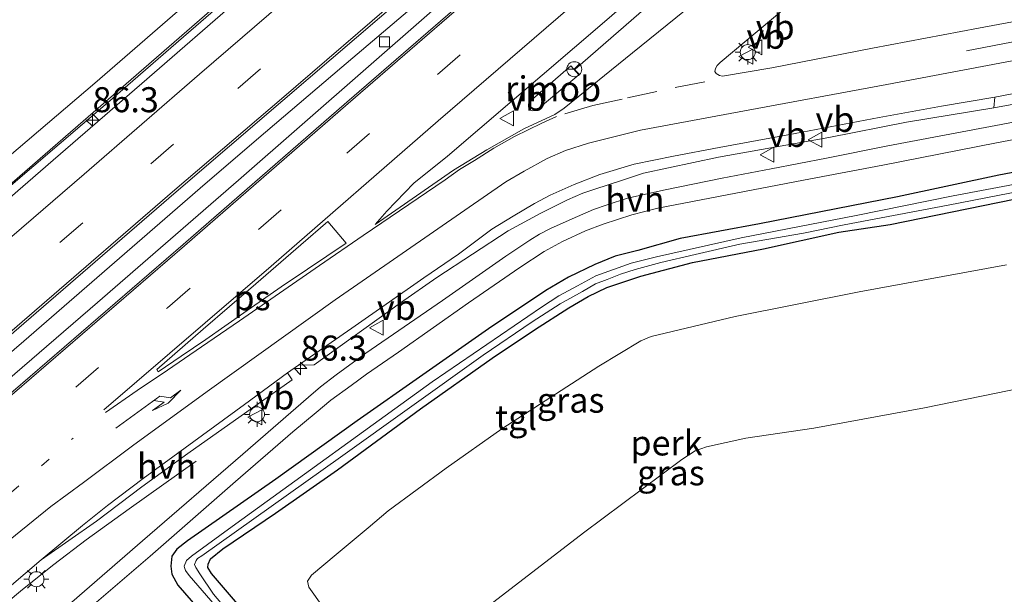
# Model space of a CAD drawing. Units: metres. Extents: x 140000 to 150003, y 556250 to 564935.
# Drawn here: x 142987 to 143086, y 559333 to 559390 of the extents above; entities that cross this region are included whole.
import ezdxf
from ezdxf.enums import TextEntityAlignment as Align

# ---------------------------------------------------------------- set-up
doc = ezdxf.new("R2010")
doc.units = ezdxf.units.M
doc.linetypes.add('VW-1-3_STREEP', pattern=[4, 1, -3])
doc.linetypes.add('VW-3-9_STREEP', pattern=[12, 3, -9])
doc.layers.get('0').update_dxf_attribs({"lineweight": 25})
for name, color, linetype, lineweight in [('B-ME-AL-OVERIG-GV-B6', 7, 'BV-GELEIDERAIL', 18), ('B-ME-AM-KILOMETR-S-B1', 7, 'Continuous', 18), ('B-ME-BV-GELEIDECONSTRUCTIE-GELEIDERAIL-L-B1', 213, 'BV-GELEIDERAIL', 18), ('B-ME-BV-GELEIDECONSTRUCTIE-RIMOB-GV-B6', 213, 'BV-A1', 18), ('B-ME-GW-INSTEEKWATERGANG-L-B1', 10, 'Continuous', 25), ('B-ME-GW-TEENLIJN-L-B1', 93, 'Continuous', 18), ('B-ME-IE-GRASLAND-GV-B6', 93, 'Continuous', 18), ('B-ME-IE-MEUBILAIR_WEGMEUBILAIR-LICHTMAST-S-B1', 8, 'Continuous', 18), ('B-ME-OG-WATER-GV-B6', 153, 'Continuous', 18), ('B-ME-VH-VERH_SOORT-BETON-OVERIG-GV-B6', 8, 'IE-TERREINAFSCHEIDING-NATUURLIJK-HOUTWAL', 18), ('B-ME-VH-VERH_SOORT-BITUMEN-GV-B6', 8, 'IE-TERREINAFSCHEIDING-NATUURLIJK-HOUTWAL', 18), ('B-ME-VH-VERH_SOORT-HALF_VERHARDING-GV-B6', 8, 'IE-TERREINAFSCHEIDING-NATUURLIJK-HOUTWAL', 18), ('B-ME-VH-VERH_SOORT-TEGELS-GV-B6', 8, 'Continuous', 18), ('B-ME-VV-KOLK-S-B1', 8, 'Continuous', 18), ('B-ME-VW-MARKERING-13STREEP-045-L-B1', 255, 'VW-1-3_STREEP', 18), ('B-ME-VW-MARKERING-39STREEP-015-L-B1', 255, 'VW-3-9_STREEP', 18), ('B-ME-VW-MARKERING-PIJLRD750-S-B1', 7, 'Continuous', 18), ('B-ME-VW-MARKERING-PIJLRE750-S-B1', 7, 'Continuous', 18), ('B-ME-VW-MARKERING-STREEP-015-L-B1', 7, 'Continuous', 18), ('B-ME-VW-MARKERING-VLAKMARK-GV-B6', 7, 'Continuous', 18), ('B-ME-VW-MEUBILAIR_WEGMEUBILAIR-RONA-S-B1', 8, 'Continuous', 18), ('B-ME-VW-MEUBILAIR_WEGMEUBILAIR-VERKEERSBORD-S-B1', 8, 'Continuous', 18)]:
    doc.layers.add(name, color=color, linetype=linetype, lineweight=lineweight)
doc.styles.add('NLCS-ISO', font='NLCS-ISO.TTF')
doc.linetypes.add('BV-A1', pattern='A,0.5,[19,NLCS.SHX,S=1,R=0,X=0.5,Y=0],-1,[19,NLCS.SHX,S=1,R=0,X=0.5,Y=0],-1,0.5', length=3)
doc.linetypes.add('BV-GELEIDERAIL', pattern='A,10,-3,[108,NLCS.SHX,S=1,R=0,X=0,Y=0],-3', length=16)
doc.linetypes.add('IE-TERREINAFSCHEIDING-NATUURLIJK-HOUTWAL', pattern='A,7,-1.5,[67,NLCS.SHX,S=0.75,R=45,X=0,Y=0],-1.5,7,-1.5,[70,NLCS.SHX,S=0.75,R=0,X=0,Y=0],-1.5', length=20)

# ---------------------------------------------------------------- blocks, each defined once
blk = doc.blocks.new('verkeersbord')
for p, q in [((0, 0.75), (-0.75, -0.625)), ((0.75, -0.625), (0, 0.75)), ((-0.75, -0.625), (0.75, -0.625))]:
    blk.add_line(p, q)
blk = doc.blocks.new('wegwijzer')
for q in [(-0.53, -0.53), (0, 0.75), (0.53, -0.53)]:
    blk.add_line((0, 0), q)
blk.add_circle((0, 0), 0.75)
blk = doc.blocks.new('hecto')
for p, q in [((0, 0.625), (-0.625, 0)), ((0, -0.625), (0, 0.625)), ((-0.625, 0), (0.625, 0)), ((0.625, 0), (0, -0.625))]:
    blk.add_line(p, q)
blk = doc.blocks.new('kolk')
blk.add_lwpolyline([(-0.5, -0.5), (0.5, -0.5), (0.5, 0.5), (-0.5, 0.5)], close=True)
blk = doc.blocks.new('lantaarnpaal')
for p, q in [((0, 0.75), (0, 1.25)), ((-0.75, 0), (-1.25, 0)), ((-0.884, 0.884), (-0.53, 0.53)), ((0.53, 0.53), (0.884, 0.884)), ((0.75, 0), (1.25, 0)), ((-0.53, -0.53), (-0.884, -0.884)), ((0, -0.75), (0, -1.25)), ((0.53, -0.53), (0.884, -0.884))]:
    blk.add_line(p, q)
blk.add_circle((0, 0), 0.75)
blk = doc.blocks.new('pijl')
for p, q in [((0, 0, 0.1), (5.45, 0, 0.1)), ((7.5, 0, 0.1), (5.45, 0.375, 0.1)), ((5.45, 0.375, 0.1), (5.45, -0.375, 0.1)), ((5.45, -0.375, 0.1), (7.5, 0, 0.1))]:
    blk.add_line(p, q)
blk = doc.blocks.new('pijlr')
for p, q in [((0, 0, 0.1), (5.45, 0, 0.1)), ((5.45, -0.75, 0.1), (4.7, 0, 0.1)), ((6.2, -0.75, 0.1), (5.45, 0, 0.1)), ((4, -0.75, 0.1), (5.45, -0.75, 0.1)), ((5.7, -1.05, 0.1), (4, -0.75, 0.1)), ((7.5, -0.75, 0.1), (5.7, -1.05, 0.1)), ((7.5, -0.75, 0.1), (6.2, -0.75, 0.1))]:
    blk.add_line(p, q)

msp = doc.modelspace()

# ---------------------------------------------------------------- linework, layer by layer
at = {"layer": 'B-ME-AL-OVERIG-GV-B6'}
for points in [[(143022.281, 559339.241, 3.94), (143024.294, 559340.931, 3.94), (143030.066, 559345.194, 3.952), (143035.643, 559349.124, 3.958), (143045.353, 559355.387, 3.94), (143049.542, 559357.933, 3.964), (143050.565, 559358.344, 3.989), (143058.964, 559360.361, 3.995), (143071.374, 559362.814, 3.964), (143086.094, 559365.509, 3.909)], [(143087.822, 559353.275, 4.111), (143077.906, 559351.225, 4.019), (143066.823, 559349.207, 4.013), (143060.048, 559348.211, 4.026), (143056.095, 559347.339, 4.001), (143054.987, 559346.933, 4.001), (143053.632, 559346.067, 3.995), (143043.81, 559338.729, 4.007), (143024.868, 559324.181, 4.001), (143024.247, 559323.961, 4.001), (143023.655, 559324.172, 4.013), (143021.983, 559325.795, 4.062), (143017.749, 559331.348, 3.995), (143016.359, 559333.299, 3.964), (143016.225, 559333.914, 3.971), (143016.608, 559334.495, 3.958), (143019.08, 559336.588, 3.946), (143022.281, 559339.241, 3.94)]]:
    msp.add_polyline3d(points, dxfattribs=at)
at = {"layer": 'B-ME-BV-GELEIDECONSTRUCTIE-GELEIDERAIL-L-B1'}
for points in [[(143135.405, 559502.265, 4.952), (143127.966, 559495.762, 4.94), (143119.967, 559488.864, 4.947), (143111.914, 559481.884, 4.988), (143100.301, 559471.859, 4.94), (143089.404, 559462.409, 4.925), (143074.917, 559449.857, 4.97), (143063.635, 559440.111, 4.947), (143048.086, 559426.865, 4.95), (143032.852, 559413.948, 4.994), (143022.004, 559404.284, 4.945), (143009.734, 559393.739, 4.933), (142991.255, 559377.68, 5.039), (142976.278, 559364.69, 5.011), (142940.737, 559334.025, 4.981), (142933.587, 559327.833, 4.947)], [(143152.706, 559479.883, 4.76), (143133.926, 559463.606, 4.791), (143108.147, 559441.417, 4.815), (143080.811, 559417.857, 4.791), (143061.073, 559400.819, 4.76), (143042.975, 559385.061, 4.778)], [(143087.597, 559442.901, 4.798), (143082.507, 559438.521, 4.789), (143079.348, 559435.697, 4.759), (143074.069, 559431.17, 4.719), (143068.545, 559426.467, 4.735), (143064.077, 559422.558, 4.762), (143056.645, 559416.107, 4.781), (143050.345, 559411.199, 4.79), (143044.182, 559405.947, 4.789), (143038.025, 559400.784, 4.814), (143031.939, 559395.685, 4.827), (143025.79, 559390.465, 4.843), (143019.643, 559385.268, 4.821), (143012.029, 559378.782, 4.84), (143005.996, 559373.623, 4.865), (142996.933, 559365.757, 4.867), (142987.858, 559357.88, 4.846), (142976.652, 559348.268, 4.854), (142957.583, 559331.734, 4.883), (142948.417, 559323.84, 4.86), (142942.012, 559318.325, 4.829)], [(142943.299, 559316.873, 4.863), (142952.859, 559325.174, 4.895), (142975.993, 559345.213, 4.854), (142995.22, 559361.761, 4.816), (143009.304, 559373.966, 4.863), (143028.405, 559390.656, 4.844), (143041.912, 559402.601, 4.771), (143052.349, 559411.93, 4.759), (143056.645, 559416.107, 4.781)], [(142954.368, 559304.383, 4.726), (142967.564, 559315.8, 4.773), (142982.588, 559328.817, 4.742), (142987.737, 559333.09, 4.736), (142990.873, 559335.565, 4.681), (142994.096, 559338.034, 4.546), (142998.398, 559341.139, 4.337), (143005.094, 559345.89, 4.006)]]:
    msp.add_polyline3d(points, dxfattribs=at)
at = {"layer": 'B-ME-BV-GELEIDECONSTRUCTIE-RIMOB-GV-B6'}
msp.add_polyline3d([(143042.538, 559385.393, 4.771), (143043.34, 559384.521, 4.703), (143039.11, 559380.968, 4.758), (143038.718, 559380.903, 4.775), (143038.456, 559381.01, 4.783), (143038.324, 559381.287, 4.783), (143038.315, 559381.616, 4.779), (143038.449, 559381.846, 4.775), (143042.538, 559385.393, 4.771)], dxfattribs=at)
at = {"layer": 'B-ME-GW-INSTEEKWATERGANG-L-B1'}
for points in [[(143096.423, 559376.582, 3.781), (143085.338, 559374.478, 3.769), (143075.2, 559372.313, 3.671), (143061.392, 559369.604, 3.683), (143053.465, 559368.164, 3.665), (143049.233, 559366.963, 3.671), (143046.987, 559366.371, 3.634), (143044.944, 559365.549, 3.634), (143042.309, 559364.29, 3.659), (143040.06, 559362.962, 3.659), (143034.318, 559359.131, 3.634), (143021.176, 559349.93, 3.671), (143013.054, 559344.087, 3.64), (143004.22, 559337.943, 3.793), (143003.171, 559337.101, 3.793), (143002.65, 559336.398, 3.799), (143002.543, 559335.41, 3.818), (143002.666, 559334.623, 3.824), (143003.243, 559333.504, 3.903), (143005.261, 559331.21, 3.958)], [(143019.218, 559345.034, 3.732), (143027.529, 559351.125, 3.732), (143034.693, 559356.207, 3.726), (143038.898, 559359.011, 3.757), (143042.329, 559361.215, 3.757), (143044.263, 559362.347, 3.769), (143046.139, 559363.265, 3.805), (143049.544, 559364.389, 3.842), (143054.696, 559365.748, 3.903), (143061.795, 559367.111, 3.879), (143069.348, 559368.792, 3.775), (143074.46, 559369.547, 3.75), (143086.873, 559372.086, 3.769)], [(143088.201, 559256.905, 3.799), (143081.138, 559250.691, 3.818), (143080.736, 559250.501, 3.818), (143080.121, 559250.367, 3.812), (143079.575, 559250.618, 3.799), (143077.632, 559252.734, 3.769), (143072.126, 559259.362, 3.915), (143065.41, 559267.367, 3.934), (143056.902, 559277.132, 3.946), (143048.561, 559286.799, 3.891), (143040.168, 559296.339, 3.891), (143035.084, 559302.118, 3.891), (143029.239, 559308.855, 3.903), (143022.253, 559316.704, 3.915), (143014.223, 559325.832, 3.885), (143006.608, 559334.673, 3.781), (143006.256, 559335.259, 3.757), (143006.278, 559335.603, 3.763), (143006.529, 559336.15, 3.763), (143007.762, 559337.153, 3.757), (143013.011, 559340.713, 3.72), (143019.218, 559345.034, 3.732)]]:
    msp.add_polyline3d(points, dxfattribs=at)
at = {"layer": 'B-ME-GW-TEENLIJN-L-B1'}
msp.add_polyline3d([(142932.057, 559329.56, 4.155), (142940.312, 559336.651, 4.229), (142948.762, 559343.821, 4.156), (142966.428, 559358.973, 4.092), (142977.013, 559368.137, 4.038), (142986.378, 559376.38, 4.044), (142994.947, 559383.656, 4.083), (143005.227, 559392.589, 4.044), (143015.637, 559401.425, 4.035), (143018.743, 559404.286, 4.044), (143027.713, 559410.303, 3.997), (143034.616, 559414.893, 3.946)], dxfattribs=at)
at = {"layer": 'B-ME-IE-GRASLAND-GV-B6'}
for points in [[(143103.779, 559474.551, 3.949), (143091.902, 559464.357, 3.914), (143083.875, 559457.38, 3.93), (143073.16, 559448.123, 3.952), (143062.758, 559439.184, 3.949), (143051.856, 559429.805, 3.911), (143041.278, 559420.584, 3.962), (143034.616, 559414.893, 3.946), (143027.713, 559410.303, 3.997), (143018.743, 559404.286, 4.044), (143015.637, 559401.425, 4.035), (143005.227, 559392.589, 4.044), (142994.947, 559383.656, 4.083), (142986.378, 559376.38, 4.044), (142977.013, 559368.137, 4.038), (142966.428, 559358.973, 4.092), (142948.762, 559343.821, 4.156), (142940.312, 559336.651, 4.229), (142932.057, 559329.56, 4.155), (142923.438, 559339.286, 9.866)], [(143086.45, 559419.998, 3.964), (143077.596, 559412.128, 3.976), (143072.455, 559407.524, 3.995), (143064.117, 559399.62, 3.983), (143060.851, 559396.584, 3.952), (143059.114, 559395.138, 3.934), (143048.71, 559386.717, 3.952), (143041.865, 559381.184, 4.019), (143040.959, 559380.55, 4.031), (143037.838, 559379.105, 4.031), (143034.156, 559377.004, 4.019), (143030.823, 559374.968, 3.983), (143022.99, 559369.541, 3.989), (143024.159, 559370.894, 3.995), (143026.846, 559373.665, 3.989), (143030.222, 559376.391, 3.989), (143046.151, 559389.996, 3.97), (143058.522, 559400.766, 3.983), (143073.626, 559413.645, 4.001), (143091.142, 559428.404, 3.964)], [(142932.057, 559329.56, 4.155), (142940.312, 559336.651, 4.229), (142948.762, 559343.821, 4.156), (142966.428, 559358.973, 4.092), (142977.013, 559368.137, 4.038), (142986.378, 559376.38, 4.044), (142994.947, 559383.656, 4.083), (143005.227, 559392.589, 4.044), (143015.637, 559401.425, 4.035), (143018.743, 559404.286, 4.044), (143027.713, 559410.303, 3.997), (143034.616, 559414.893, 3.946), (143025.43, 559407.023, 3.946), (143014.5, 559397.578, 3.949), (143003.831, 559388.318, 3.962), (142996.233, 559381.719, 3.971), (142986.337, 559373.235, 3.981), (142976.033, 559364.28, 3.984), (142966.134, 559355.73, 4.006), (142947.143, 559339.394, 4.006), (142936.841, 559330.484, 4.01), (142933.666, 559327.744, 4.004), (142932.057, 559329.56, 4.155)], [(143092.945, 559390.982, 4.031), (143083.31, 559389.175, 4.013), (143072.71, 559387.171, 3.982), (143062.633, 559385.219, 3.994), (143057.689, 559384.368, 4.037), (143057.39, 559384.43, 4.043), (143057.056, 559384.624, 4.043), (143056.941, 559384.848, 4.043), (143057.003, 559385.147, 4.037), (143057.179, 559385.44, 4.034), (143057.473, 559385.723, 4.031), (143063.83, 559391.071, 4.025)], [(142953.618, 559305.229, 3.98), (142968.092, 559317.706, 4.049), (142989.597, 559336.026, 3.994), (142995.109, 559339.896, 3.902), (142999.661, 559343.339, 3.902), (143004.264, 559346.659, 3.936), (143014.683, 559354.028, 3.986), (143014.235, 559354.725, 4.017), (143015.315, 559355.484, 4.017), (143016.887, 559355.536, 3.959), (143025.528, 559361.734, 3.942), (143029.154, 559364.251, 3.912), (143036.264, 559368.933, 3.912), (143039.544, 559370.695, 3.9), (143042.197, 559372.019, 3.9), (143043.734, 559372.697, 3.9), (143044.832, 559373.045, 3.904), (143047.792, 559374.021, 3.912), (143049.805, 559374.668, 3.916), (143057.316, 559376.279, 3.963), (143068.344, 559378.231, 3.984), (143076.09, 559379.767, 3.933), (143084.815, 559381.21, 3.967), (143095.939, 559383.246, 3.975)], [(143086.786, 559379.768, 3.914), (143074.227, 559377.398, 3.89), (143068.098, 559376.183, 3.902), (143062.582, 559375.107, 3.89), (143057.68, 559374.169, 3.89), (143051.987, 559373.016, 3.884), (143048.217, 559372.189, 3.871), (143046.188, 559371.523, 3.884), (143044.819, 559371.037, 3.865), (143042.689, 559370.117, 3.853), (143040.514, 559369.157, 3.859), (143039.399, 559368.57, 3.878), (143038.456, 559367.973, 3.859), (143036.029, 559366.378, 3.884), (143029.72, 559361.969, 3.896), (143022.063, 559356.683, 3.865), (143019.084, 559354.512, 3.884), (143017.503, 559353.345, 3.896), (143016.318, 559352.286, 3.884), (143009.764, 559346.592, 3.847), (142999.711, 559337.933, 3.908), (142990.381, 559329.84, 3.902)], [(142991.851, 559329.022, 3.884), (143000.492, 559336.417, 3.871), (143009.005, 559343.863, 3.853), (143014.739, 559348.824, 3.841), (143017.099, 559350.77, 3.847), (143018.553, 559351.987, 3.853), (143020.585, 559353.475, 3.859), (143022.12, 559354.601, 3.865), (143025.317, 559356.804, 3.859), (143032.305, 559361.737, 3.853), (143037.438, 559365.259, 3.841), (143039.865, 559366.855, 3.853), (143041.695, 559367.835, 3.853), (143044.008, 559368.918, 3.847), (143045.777, 559369.598, 3.871), (143048.643, 559370.52, 3.871), (143051.236, 559371.197, 3.884), (143059.025, 559372.665, 3.871), (143065.809, 559373.973, 3.878), (143073.73, 559375.478, 3.884), (143085.111, 559377.697, 3.908), (143094.214, 559379.438, 3.933)], [(143096.423, 559376.582, 3.781), (143085.338, 559374.478, 3.769), (143075.2, 559372.313, 3.671), (143061.392, 559369.604, 3.683), (143053.465, 559368.164, 3.665), (143049.233, 559366.963, 3.671), (143046.987, 559366.371, 3.634), (143044.944, 559365.549, 3.634), (143042.309, 559364.29, 3.659), (143040.06, 559362.962, 3.659), (143034.318, 559359.131, 3.634), (143021.176, 559349.93, 3.671), (143013.054, 559344.087, 3.64), (143004.22, 559337.943, 3.793), (143003.171, 559337.101, 3.793), (143002.65, 559336.398, 3.799), (143002.543, 559335.41, 3.818), (143002.666, 559334.623, 3.824), (143003.243, 559333.504, 3.903), (143005.261, 559331.21, 3.958)], [(143005.261, 559331.21, 3.958), (143003.243, 559333.504, 3.903), (143002.666, 559334.623, 3.824), (143002.543, 559335.41, 3.818), (143002.65, 559336.398, 3.799), (143003.171, 559337.101, 3.793), (143004.22, 559337.943, 3.793), (143013.054, 559344.087, 3.64), (143021.176, 559349.93, 3.671), (143034.318, 559359.131, 3.634), (143040.06, 559362.962, 3.659), (143042.309, 559364.29, 3.659), (143044.944, 559365.549, 3.634), (143046.987, 559366.371, 3.634), (143049.233, 559366.963, 3.671), (143053.465, 559368.164, 3.665), (143061.392, 559369.604, 3.683), (143075.2, 559372.313, 3.671), (143085.338, 559374.478, 3.769), (143096.423, 559376.582, 3.781)], [(143091.934, 559374.515, 2.894), (143080.775, 559372.412, 2.894), (143071.053, 559370.446, 2.894), (143059.584, 559368.231, 2.894), (143051.12, 559366.324, 2.894), (143048.573, 559365.688, 2.894), (143045.038, 559364.414, 2.894), (143043.208, 559363.434, 2.894), (143041.332, 559362.413, 2.894), (143039.624, 559361.296, 2.894), (143028.683, 559353.813, 2.894), (143009.053, 559339.629, 2.894), (143004.629, 559336.413, 2.894), (143004.128, 559335.965, 2.894), (143003.881, 559335.416, 2.894), (143003.916, 559335.284, 2.894), (143004.029, 559334.974, 2.894), (143004.391, 559334.478, 2.894), (143016.468, 559320.508, 2.894)], [(143019.527, 559346.306, 2.9), (143033.78, 559356.483, 2.9), (143038.671, 559359.808, 2.9), (143041.472, 559361.622, 2.9), (143043.718, 559362.864, 2.9), (143045.021, 559363.604, 2.9), (143046.176, 559364.049, 2.9), (143047.509, 559364.571, 2.9), (143048.969, 559365.04, 2.9), (143051.526, 559365.743, 2.9), (143054.957, 559366.563, 2.9), (143059.44, 559367.576, 2.9), (143065.792, 559368.685, 2.9), (143069.874, 559369.507, 2.9), (143080.266, 559371.484, 2.9), (143093.953, 559374.16, 2.9)], [(143014.223, 559325.832, 3.885), (143006.608, 559334.673, 3.781), (143006.256, 559335.259, 3.757), (143006.278, 559335.603, 3.763), (143006.529, 559336.15, 3.763), (143007.762, 559337.153, 3.757), (143013.011, 559340.713, 3.72), (143019.218, 559345.034, 3.732), (143027.529, 559351.125, 3.732), (143034.693, 559356.207, 3.726), (143038.898, 559359.011, 3.757), (143042.329, 559361.215, 3.757), (143044.263, 559362.347, 3.769), (143046.139, 559363.265, 3.805), (143049.544, 559364.389, 3.842), (143054.696, 559365.748, 3.903), (143061.795, 559367.111, 3.879), (143069.348, 559368.792, 3.775), (143074.46, 559369.547, 3.75), (143086.873, 559372.086, 3.769)], [(143086.873, 559372.086, 3.769), (143074.46, 559369.547, 3.75), (143069.348, 559368.792, 3.775), (143061.795, 559367.111, 3.879), (143054.696, 559365.748, 3.903), (143049.544, 559364.389, 3.842), (143046.139, 559363.265, 3.805), (143044.263, 559362.347, 3.769), (143042.329, 559361.215, 3.757), (143038.898, 559359.011, 3.757), (143034.693, 559356.207, 3.726), (143027.529, 559351.125, 3.732), (143019.218, 559345.034, 3.732), (143013.011, 559340.713, 3.72), (143007.762, 559337.153, 3.757), (143006.529, 559336.15, 3.763), (143006.278, 559335.603, 3.763), (143006.256, 559335.259, 3.757), (143006.608, 559334.673, 3.781), (143014.223, 559325.832, 3.885)], [(143086.094, 559365.509, 3.909), (143071.374, 559362.814, 3.964), (143058.964, 559360.361, 3.995), (143050.565, 559358.344, 3.989), (143049.542, 559357.933, 3.964), (143045.353, 559355.387, 3.94), (143035.643, 559349.124, 3.958), (143030.066, 559345.194, 3.952), (143024.294, 559340.931, 3.94), (143022.281, 559339.241, 3.94), (143019.08, 559336.588, 3.946), (143016.608, 559334.495, 3.958), (143016.225, 559333.914, 3.971), (143016.359, 559333.299, 3.964), (143017.749, 559331.348, 3.995)], [(143024.868, 559324.181, 4.001), (143043.81, 559338.729, 4.007), (143053.632, 559346.067, 3.995), (143054.987, 559346.933, 4.001), (143056.095, 559347.339, 4.001), (143060.048, 559348.211, 4.026), (143066.823, 559349.207, 4.013), (143077.906, 559351.225, 4.019), (143087.822, 559353.275, 4.111)], [(143093.331, 559259.539, 2.9), (143082.182, 559249.813, 2.9), (143081.127, 559248.884, 2.9), (143080.368, 559248.543, 2.9), (143079.805, 559248.536, 2.9), (143079.516, 559248.771, 2.9), (143077.105, 559251.697, 2.9), (143069.045, 559261.137, 2.9), (143058.749, 559272.841, 2.9), (143050.229, 559282.527, 2.9), (143043.184, 559290.905, 2.9), (143035.016, 559300.004, 2.9), (143026.467, 559309.908, 2.9), (143018.771, 559318.934, 2.9), (143011.457, 559327.156, 2.9), (143006.824, 559332.607, 2.9), (143005.439, 559334.645, 2.9), (143005.046, 559335.277, 2.9), (143004.936, 559335.587, 2.9), (143005.09, 559335.967, 2.9), (143005.233, 559336.174, 2.9), (143005.641, 559336.452, 2.9), (143019.527, 559346.306, 2.9)]]:
    msp.add_polyline3d(points, dxfattribs=at)
at = {"layer": 'B-ME-OG-WATER-GV-B6'}
for points in [[(143016.468, 559320.508, 2.894), (143004.391, 559334.478, 2.894), (143004.029, 559334.974, 2.894), (143003.916, 559335.284, 2.894), (143003.881, 559335.416, 2.894), (143004.128, 559335.965, 2.894), (143004.629, 559336.413, 2.894), (143009.053, 559339.629, 2.894), (143028.683, 559353.813, 2.894), (143039.624, 559361.296, 2.894), (143041.332, 559362.413, 2.894), (143043.208, 559363.434, 2.894), (143045.038, 559364.414, 2.894), (143048.573, 559365.688, 2.894), (143051.12, 559366.324, 2.894), (143059.584, 559368.231, 2.894), (143071.053, 559370.446, 2.894), (143080.775, 559372.412, 2.894), (143091.934, 559374.515, 2.894)], [(143093.953, 559374.16, 2.9), (143080.266, 559371.484, 2.9), (143069.874, 559369.507, 2.9), (143065.792, 559368.685, 2.9), (143059.44, 559367.576, 2.9), (143054.957, 559366.563, 2.9), (143051.526, 559365.743, 2.9), (143048.969, 559365.04, 2.9), (143047.509, 559364.571, 2.9), (143046.176, 559364.049, 2.9), (143045.021, 559363.604, 2.9), (143043.718, 559362.864, 2.9), (143041.472, 559361.622, 2.9), (143038.671, 559359.808, 2.9), (143033.78, 559356.483, 2.9), (143019.527, 559346.306, 2.9), (143005.641, 559336.452, 2.9), (143005.233, 559336.174, 2.9), (143005.09, 559335.967, 2.9), (143004.936, 559335.587, 2.9), (143005.046, 559335.277, 2.9), (143005.439, 559334.645, 2.9), (143006.824, 559332.607, 2.9), (143011.457, 559327.156, 2.9)]]:
    msp.add_polyline3d(points, dxfattribs=at)
at = {"layer": 'B-ME-VH-VERH_SOORT-BETON-OVERIG-GV-B6'}
for points in [[(143130.83, 559477.411, 3.873), (143114.878, 559463.541, 3.86), (143101.776, 559452.26, 3.885), (143088.439, 559440.69, 3.885), (143079.578, 559433.103, 3.805), (143064.074, 559419.737, 3.94), (143049.659, 559407.262, 3.989), (143037.658, 559396.945, 3.976), (143020.151, 559381.788, 4.019), (143003.777, 559367.562, 4.025), (142983.363, 559349.971, 4.062), (142970.601, 559338.946, 4.053), (142957.995, 559328.115, 4.044), (142944.075, 559315.998, 4.01), (142941.141, 559319.309, 4.072)], [(142933.666, 559327.744, 4.004), (142936.841, 559330.484, 4.01), (142947.143, 559339.394, 4.006), (142966.134, 559355.73, 4.006), (142976.033, 559364.28, 3.984), (142986.337, 559373.235, 3.981), (142996.233, 559381.719, 3.971), (143003.831, 559388.318, 3.962), (143014.5, 559397.578, 3.949), (143025.43, 559407.023, 3.946), (143034.616, 559414.893, 3.946), (143041.278, 559420.584, 3.962), (143051.856, 559429.805, 3.911), (143062.758, 559439.184, 3.949), (143073.16, 559448.123, 3.952), (143083.875, 559457.38, 3.93), (143091.902, 559464.357, 3.914), (143103.779, 559474.551, 3.949)], [(142941.141, 559319.309, 4.072), (142955.278, 559331.511, 4.149), (142976.944, 559350.237, 4.194), (142989.086, 559360.708, 4.127), (143003.102, 559372.817, 4.114), (143013.763, 559381.942, 4.111), (143025.949, 559392.408, 4.108), (143043.569, 559407.655, 4.108), (143062.906, 559424.412, 4.118), (143075.878, 559435.57, 4.121), (143090.076, 559447.932, 4.111), (143099.956, 559456.454, 4.102), (143113.437, 559468.187, 4.076)], [(143096.151, 559467.034, 4.025), (143085.818, 559457.924, 4.003), (143074.169, 559447.852, 4.013), (143059.943, 559435.519, 4.016), (143047.17, 559424.656, 4.044), (143035.855, 559414.926, 4.06), (143025.416, 559405.978, 4.035), (143010.033, 559392.653, 4.022), (142999.657, 559383.635, 4.048), (142990.796, 559375.97, 4.029), (142980.896, 559367.419, 4.086), (142967.193, 559355.597, 4.073), (142949.379, 559340.227, 4.019), (142940.684, 559332.711, 4.048), (142934.242, 559327.094, 4.073), (142933.666, 559327.744, 4.004)]]:
    msp.add_polyline3d(points, dxfattribs=at)
at = {"layer": 'B-ME-VH-VERH_SOORT-BITUMEN-GV-B6'}
for points in [[(143113.437, 559468.187, 4.076), (143099.956, 559456.454, 4.102), (143090.076, 559447.932, 4.111), (143075.878, 559435.57, 4.121), (143062.906, 559424.412, 4.118), (143043.569, 559407.655, 4.108), (143025.949, 559392.408, 4.108), (143013.763, 559381.942, 4.111), (143003.102, 559372.817, 4.114), (142989.086, 559360.708, 4.127), (142976.944, 559350.237, 4.194), (142955.278, 559331.511, 4.149), (142941.141, 559319.309, 4.072), (142940.982, 559319.488, 4.072), (142938.649, 559322.121, 4.195), (142936.229, 559324.852, 4.148), (142934.242, 559327.094, 4.073)], [(143024.159, 559370.894, 3.995), (143022.99, 559369.541, 3.989), (143030.823, 559374.968, 3.983), (143034.156, 559377.004, 4.019), (143037.838, 559379.105, 4.031), (143040.959, 559380.55, 4.031), (143041.865, 559381.184, 4.019), (143048.71, 559386.717, 3.952), (143059.114, 559395.138, 3.934), (143060.851, 559396.584, 3.952), (143064.117, 559399.62, 3.983), (143072.455, 559407.524, 3.995), (143077.596, 559412.128, 3.976), (143086.45, 559419.998, 3.964), (143100.184, 559431.754, 4.019), (143113.469, 559443.279, 4.105), (143129.97, 559457.713, 4.092), (143141.02, 559467.434, 3.989)], [(143136.628, 559467.767, 3.989), (143123.704, 559456.537, 3.995), (143110.744, 559445.323, 4.001), (143091.142, 559428.404, 3.964), (143073.626, 559413.645, 4.001), (143058.522, 559400.766, 3.983), (143046.151, 559389.996, 3.97), (143030.222, 559376.391, 3.989), (143026.846, 559373.665, 3.989), (143024.159, 559370.894, 3.995)], [(142934.242, 559327.094, 4.073), (142940.684, 559332.711, 4.048), (142949.379, 559340.227, 4.019), (142967.193, 559355.597, 4.073), (142980.896, 559367.419, 4.086), (142990.796, 559375.97, 4.029), (142999.657, 559383.635, 4.048), (143010.033, 559392.653, 4.022), (143025.416, 559405.978, 4.035), (143035.855, 559414.926, 4.06), (143047.17, 559424.656, 4.044), (143059.943, 559435.519, 4.016), (143074.169, 559447.852, 4.013), (143085.818, 559457.924, 4.003), (143096.151, 559467.034, 4.025)], [(142957.995, 559328.115, 4.044), (142970.601, 559338.946, 4.053), (142983.363, 559349.971, 4.062), (143003.777, 559367.562, 4.025), (143020.151, 559381.788, 4.019), (143037.658, 559396.945, 3.976), (143049.659, 559407.262, 3.989), (143064.074, 559419.737, 3.94), (143079.578, 559433.103, 3.805), (143088.439, 559440.69, 3.885)], [(143087.669, 559411.31, 4.08), (143076.492, 559401.641, 4.025), (143063.83, 559391.071, 4.025), (143057.473, 559385.723, 4.031), (143057.179, 559385.44, 4.034), (143057.003, 559385.147, 4.037), (143056.941, 559384.848, 4.043), (143057.056, 559384.624, 4.043), (143057.39, 559384.43, 4.043), (143057.689, 559384.368, 4.037), (143062.633, 559385.219, 3.994), (143072.71, 559387.171, 3.982), (143083.31, 559389.175, 4.013), (143092.945, 559390.982, 4.031)], [(143094.814, 559384.158, 3.994), (143084.925, 559382.288, 3.975), (143079.592, 559381.375, 3.969), (143073.381, 559380.251, 3.982), (143064.979, 559378.644, 3.957), (143057.367, 559377.252, 3.951), (143052.816, 559376.382, 3.933), (143048.874, 559375.564, 3.933), (143045.44, 559374.544, 3.945), (143042.874, 559373.562, 3.945), (143040.475, 559372.485, 3.982), (143038.914, 559371.663, 3.994), (143036.765, 559370.398, 3.988), (143034.657, 559369.088, 4), (143031.313, 559366.591, 4), (143027.847, 559364.231, 3.988), (143020.637, 559359.18, 4.012), (143015.315, 559355.484, 4.017), (143014.235, 559354.725, 4.017), (143009.906, 559351.556, 4), (142999.793, 559344.157, 3.963), (142996.222, 559341.456, 3.957), (142993.73, 559339.475, 3.933), (142989.597, 559336.026, 3.994), (142968.092, 559317.706, 4.049)]]:
    msp.add_polyline3d(points, dxfattribs=at)
at = {"layer": 'B-ME-VH-VERH_SOORT-HALF_VERHARDING-GV-B6'}
for points in [[(143015.315, 559355.484, 4.017), (143020.637, 559359.18, 4.012), (143027.847, 559364.231, 3.988), (143031.313, 559366.591, 4), (143034.657, 559369.088, 4), (143036.765, 559370.398, 3.988), (143038.914, 559371.663, 3.994), (143040.475, 559372.485, 3.982), (143042.874, 559373.562, 3.945), (143045.44, 559374.544, 3.945), (143048.874, 559375.564, 3.933), (143052.816, 559376.382, 3.933), (143057.367, 559377.252, 3.951), (143064.979, 559378.644, 3.957), (143073.381, 559380.251, 3.982), (143079.592, 559381.375, 3.969), (143084.925, 559382.288, 3.975), (143084.815, 559381.21, 3.967), (143076.09, 559379.767, 3.933), (143068.344, 559378.231, 3.984), (143057.316, 559376.279, 3.963), (143049.805, 559374.668, 3.916), (143047.792, 559374.021, 3.912), (143044.832, 559373.045, 3.904), (143043.734, 559372.697, 3.9), (143042.197, 559372.019, 3.9), (143039.544, 559370.695, 3.9), (143036.264, 559368.933, 3.912), (143029.154, 559364.251, 3.912), (143025.528, 559361.734, 3.942), (143016.887, 559355.536, 3.959), (143015.315, 559355.484, 4.017)], [(142989.597, 559336.026, 3.994), (142993.73, 559339.475, 3.933), (142996.222, 559341.456, 3.957), (142999.793, 559344.157, 3.963), (143009.906, 559351.556, 4), (143014.235, 559354.725, 4.017), (143014.683, 559354.028, 3.986), (143004.264, 559346.659, 3.936), (142999.661, 559343.339, 3.902), (142995.109, 559339.896, 3.902), (142989.597, 559336.026, 3.994)]]:
    msp.add_polyline3d(points, dxfattribs=at)
at = {"layer": 'B-ME-VH-VERH_SOORT-TEGELS-GV-B6'}
for points in [[(143084.925, 559382.288, 3.975), (143094.814, 559384.158, 3.994), (143102.516, 559385.631, 4.03), (143102.503, 559384.529, 4.013), (143095.939, 559383.246, 3.975), (143084.815, 559381.21, 3.967), (143084.925, 559382.288, 3.975)], [(142990.381, 559329.84, 3.902), (142999.711, 559337.933, 3.908), (143009.764, 559346.592, 3.847), (143016.318, 559352.286, 3.884), (143017.503, 559353.345, 3.896), (143019.084, 559354.512, 3.884), (143022.063, 559356.683, 3.865), (143029.72, 559361.969, 3.896), (143036.029, 559366.378, 3.884), (143038.456, 559367.973, 3.859), (143039.399, 559368.57, 3.878), (143040.514, 559369.157, 3.859), (143042.689, 559370.117, 3.853), (143044.819, 559371.037, 3.865), (143046.188, 559371.523, 3.884), (143048.217, 559372.189, 3.871), (143051.987, 559373.016, 3.884), (143057.68, 559374.169, 3.89), (143062.582, 559375.107, 3.89), (143068.098, 559376.183, 3.902), (143074.227, 559377.398, 3.89), (143086.786, 559379.768, 3.914)], [(143094.214, 559379.438, 3.933), (143085.111, 559377.697, 3.908), (143073.73, 559375.478, 3.884), (143065.809, 559373.973, 3.878), (143059.025, 559372.665, 3.871), (143051.236, 559371.197, 3.884), (143048.643, 559370.52, 3.871), (143045.777, 559369.598, 3.871), (143044.008, 559368.918, 3.847), (143041.695, 559367.835, 3.853), (143039.865, 559366.855, 3.853), (143037.438, 559365.259, 3.841), (143032.305, 559361.737, 3.853), (143025.317, 559356.804, 3.859), (143022.12, 559354.601, 3.865), (143020.585, 559353.475, 3.859), (143018.553, 559351.987, 3.853), (143017.099, 559350.77, 3.847), (143014.739, 559348.824, 3.841), (143009.005, 559343.863, 3.853), (143000.492, 559336.417, 3.871), (142991.851, 559329.022, 3.884)]]:
    msp.add_polyline3d(points, dxfattribs=at)
at = {"layer": 'B-ME-VW-MARKERING-13STREEP-045-L-B1'}
msp.add_polyline3d([(142949.135, 559310.288, 4.199), (142959.701, 559319.516, 4.199), (142983.615, 559340.154, 4.211), (142992.806, 559348.205, 4.205)], dxfattribs=at)
at = {"layer": 'B-ME-VW-MARKERING-39STREEP-015-L-B1'}
for points in [[(142938.649, 559322.121, 4.195), (142954.217, 559335.609, 4.184), (142973.611, 559352.305, 4.235), (142991.474, 559367.76, 4.232), (143009.265, 559383.152, 4.143), (143027.223, 559398.692, 4.229), (143045.035, 559414.061, 4.197), (143062.775, 559429.32, 4.175), (143080.995, 559445.138, 4.064), (143098.67, 559460.361, 4.143), (143116.572, 559475.814, 4.152), (143134.311, 559491.165, 4.14), (143140.107, 559496.182, 4.099)], [(142946.665, 559313.076, 4.19), (142956.831, 559321.89, 4.19), (142983.982, 559345.421, 4.214), (143002.22, 559361.231, 4.208), (143020.134, 559376.67, 4.135), (143040.645, 559394.43, 4.196), (143065.16, 559415.686, 4.178), (143080.937, 559429.297, 4.147), (143101.065, 559446.664, 4.098), (143119.305, 559462.465, 4.147), (143147.463, 559486.666, 4.088)], [(143041.958, 559380.615, 4.055), (143044.736, 559381.432, 4.055), (143048.204, 559382.205, 4.061), (143052.987, 559383.241, 4.074), (143056.754, 559383.951, 4.074)]]:
    msp.add_polyline3d(points, dxfattribs=at)
at = {"layer": 'B-ME-VW-MARKERING-STREEP-015-L-B1'}
for points in [[(142936.229, 559324.852, 4.148), (142947.572, 559334.618, 4.165), (142970.204, 559354.123, 4.095), (142982.539, 559364.808, 4.14), (142993.901, 559374.58, 4.159), (143005.41, 559384.569, 4.152), (143015.215, 559393.035, 4.133), (143036.055, 559411.067, 4.038), (143048.338, 559421.62, 4.092), (143061.714, 559433.235, 4.159), (143075.038, 559444.719, 4.178), (143088.341, 559456.226, 4.152), (143101.351, 559467.478, 4.152), (143117.303, 559481.257, 4.133), (143137.904, 559499.032, 4.024)], [(143142.319, 559493.321, 3.981), (143127.964, 559480.947, 4.048), (143113.281, 559468.368, 4.076), (143099.799, 559456.635, 4.102), (143089.919, 559448.113, 4.111), (143075.722, 559435.751, 4.121), (143062.75, 559424.593, 4.118), (143043.413, 559407.836, 4.108), (143025.793, 559392.589, 4.108), (143013.607, 559382.123, 4.111), (143002.946, 559372.998, 4.114), (142988.93, 559360.889, 4.127), (142976.788, 559350.418, 4.194), (142955.122, 559331.692, 4.149), (142940.982, 559319.488, 4.072)], [(142944.239, 559315.813, 4.031), (142958.207, 559327.873, 4.081), (142983.494, 559349.819, 4.062), (143003.908, 559367.411, 4.025), (143020.282, 559381.637, 4.019), (143037.789, 559396.794, 3.976), (143049.79, 559407.111, 3.989), (143064.205, 559419.586, 3.94), (143079.708, 559432.951, 3.805), (143088.57, 559440.539, 3.885), (143101.907, 559452.109, 3.885), (143115.009, 559463.39, 3.86), (143130.961, 559477.26, 3.873), (143145.241, 559489.54, 3.984)], [(143149.638, 559483.852, 3.973), (143124.666, 559462.291, 3.991), (143087.458, 559430.129, 3.985), (143065.646, 559411.267, 4.083), (143046.082, 559394.381, 4.12), (143029.269, 559379.917, 4.077), (143012.584, 559365.401, 4.101), (142995.863, 559351.019, 4.095)], [(142951.342, 559307.798, 4.097), (142962.988, 559317.947, 4.101), (142982.124, 559334.397, 4.083), (142985.217, 559337.079, 4.101), (142988.796, 559339.95, 4.089), (142990.562, 559341.365, 4.083), (142993.813, 559343.779, 4.083), (142998.734, 559347.44, 4.058), (143006.177, 559352.864, 4.077), (143018.977, 559362.011, 4.119), (143031.939, 559370.975, 4.071), (143036.036, 559373.817, 4.071), (143037.869, 559374.883, 4.071), (143040.189, 559376.137, 4.083), (143042.009, 559376.944, 4.083), (143044.3, 559377.681, 4.077), (143049.521, 559378.989, 4.101), (143059.359, 559380.817, 4.107), (143074.135, 559383.536, 4.101), (143090.183, 559386.574, 4.126)], [(142996.018, 559350.75, 4.101), (142999.191, 559352.969, 4.101), (143002.22, 559354.983, 4.114), (143005.617, 559357.32, 4.095), (143009.42, 559359.933, 4.083), (143017.434, 559365.437, 4.089), (143021.783, 559368.449, 4.052), (143029.975, 559374.028, 4.077), (143031.426, 559375.061, 4.077), (143032.912, 559375.961, 4.089), (143034.851, 559377.179, 4.089), (143036.917, 559378.345, 4.095), (143039.644, 559379.686, 4.101), (143041.113, 559380.328, 4.077)]]:
    msp.add_polyline3d(points, dxfattribs=at)
at = {"layer": 'B-ME-VW-MARKERING-VLAKMARK-GV-B6'}
msp.add_polyline3d([(143018.262, 559369.857, 4.113), (143020.092, 559367.684, 4.062), (143016.226, 559365.096, 4.11), (143013.601, 559363.316, 4.126), (143009.864, 559360.72, 4.141), (143006.058, 559358.063, 4.126), (143003.591, 559356.381, 4.135), (143001.285, 559354.841, 4.135), (143001.146, 559355.045, 4.132), (143005.776, 559359.077, 4.126), (143011.046, 559363.631, 4.12), (143015.558, 559367.519, 4.08), (143018.262, 559369.857, 4.113)], dxfattribs=at)

# ---------------------------------------------------------------- block references
at = {"layer": 'B-ME-AM-KILOMETR-S-B1', "rotation": 90}
for p in [(142994.727, 559379.989, 4.087), (143015.533, 559355.168, 4.117)]:
    msp.add_blockref('hecto', p, dxfattribs=at)
at = {"layer": 'B-ME-IE-MEUBILAIR_WEGMEUBILAIR-LICHTMAST-S-B1', "rotation": 90}
for p in [(143060.229, 559386.771, 4.163), (143011.177, 559350.579, 4.13), (142989.122, 559334.107, 4.083)]:
    msp.add_blockref('lantaarnpaal', p, dxfattribs=at)
at = {"layer": 'B-ME-VV-KOLK-S-B1', "rotation": 90}
msp.add_blockref('kolk', (143023.93, 559387.798, 4.05), dxfattribs=at)
at = {"layer": 'B-ME-VW-MARKERING-PIJLRD750-S-B1', "rotation": 10.8}
msp.add_blockref('pijl', (143082.103, 559386.911, 4.085), dxfattribs=at)
at = {"layer": 'B-ME-VW-MARKERING-PIJLRE750-S-B1', "rotation": 35.9}
msp.add_blockref('pijlr', (142997.045, 559349.212, 4.095), dxfattribs=at)
at = {"layer": 'B-ME-VW-MEUBILAIR_WEGMEUBILAIR-RONA-S-B1', "rotation": 90}
msp.add_blockref('wegwijzer', (143042.889, 559385.066, 4.082), dxfattribs=at)
at = {"layer": 'B-ME-VW-MEUBILAIR_WEGMEUBILAIR-VERKEERSBORD-S-B1', "rotation": 90}
for p in [(143061.028, 559387.258, 4.183), (143060.1, 559386.331, 4.033), (143036.196, 559380.145, 4.103), (143067.008, 559378.02, 4.067), (143062.224, 559376.52, 3.983), (143023.157, 559359.239, 3.983), (143011.018, 559350.284, 4.093)]:
    msp.add_blockref('verkeersbord', p, dxfattribs=at)

# ---------------------------------------------------------------- texts
at = {"layer": 'B-ME-AL-OVERIG-GV-B6', "ltscale": 0.2, "style": 'NLCS-ISO'}
msp.add_text('perk', height=2.5, dxfattribs=at).set_placement((143052.1082, 559347.7216), align=Align.MIDDLE_CENTER)
at = {"layer": 'B-ME-AM-KILOMETR-S-B1', "ltscale": 0.2, "style": 'NLCS-ISO'}
for p in [(142994.727, 559379.989, 4.087), (143015.533, 559355.168, 4.117)]:
    msp.add_text('86.3', height=2.5, dxfattribs=at).set_placement(p, align=Align.BOTTOM_LEFT)
at = {"layer": 'B-ME-BV-GELEIDECONSTRUCTIE-RIMOB-GV-B6', "ltscale": 0.2, "style": 'NLCS-ISO'}
msp.add_text('rimob', height=2.5, dxfattribs=at).set_placement((143040.7743, 559383.1055), align=Align.MIDDLE_CENTER)
at = {"layer": 'B-ME-IE-GRASLAND-GV-B6', "ltscale": 0.2, "style": 'NLCS-ISO'}
for p in [(143042.526, 559351.9935), (143052.5515, 559344.735)]:
    msp.add_text('gras', height=2.5, dxfattribs=at).set_placement(p, align=Align.MIDDLE_CENTER)
at = {"layer": 'B-ME-VH-VERH_SOORT-HALF_VERHARDING-GV-B6', "ltscale": 0.2, "style": 'NLCS-ISO'}
for p in [(143048.9422, 559372.0752), (143002.1281, 559345.4059)]:
    msp.add_text('hvh', height=2.5, dxfattribs=at).set_placement(p, align=Align.MIDDLE_CENTER)
at = {"layer": 'B-ME-VH-VERH_SOORT-TEGELS-GV-B6', "ltscale": 0.2, "style": 'NLCS-ISO'}
msp.add_text('tgl', height=2.5, dxfattribs=at).set_placement((143037.0749, 559350.2646), align=Align.MIDDLE_CENTER)
at = {"layer": 'B-ME-VW-MARKERING-VLAKMARK-GV-B6', "ltscale": 0.2, "style": 'NLCS-ISO'}
msp.add_text('ps', height=2.5, dxfattribs=at).set_placement((143010.6721, 559362.2326), align=Align.MIDDLE_CENTER)
at = {"layer": 'B-ME-VW-MEUBILAIR_WEGMEUBILAIR-VERKEERSBORD-S-B1', "ltscale": 0.2, "style": 'NLCS-ISO'}
for p in [(143061.028, 559387.258, 4.183), (143060.1, 559386.331, 4.033), (143036.196, 559380.145, 4.103), (143067.008, 559378.02, 4.067), (143062.224, 559376.52, 3.983), (143023.157, 559359.239, 3.983), (143011.018, 559350.284, 4.093)]:
    msp.add_text('vb', height=2.5, dxfattribs=at).set_placement(p, align=Align.BOTTOM_LEFT)

doc.saveas('drawing.dxf')
